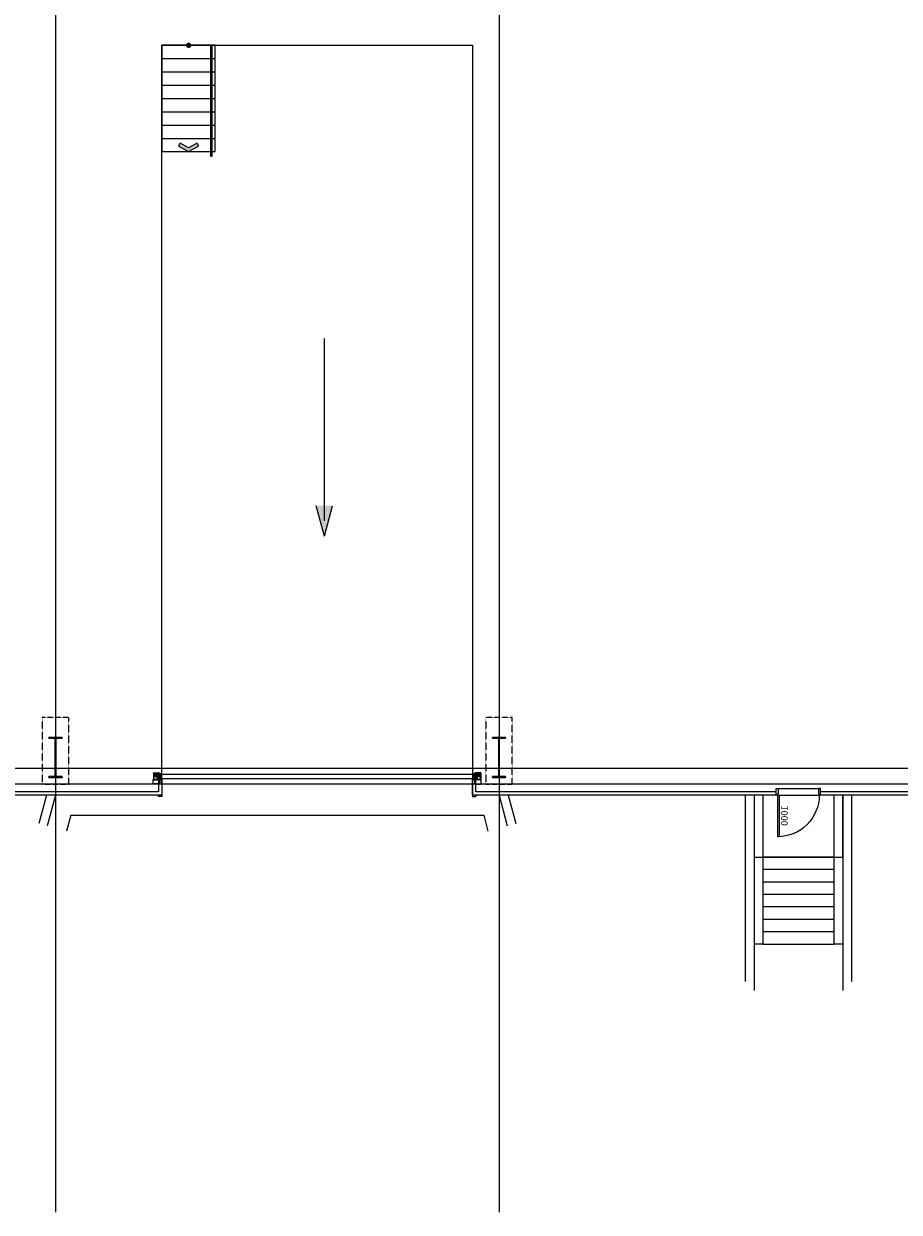
# Model space of a CAD drawing. Units: millimetres. Extents: x 22165 to 216824, y 22806 to 141236.
# Drawn here: x 134122 to 153862, y 25141 to 51923 of the extents above; entities that cross this region are included whole.
import ezdxf

# ---------------------------------------------------------------- set-up
doc = ezdxf.new("R2010")
doc.units = ezdxf.units.MM
for name, pattern in [('CEN3', [26, 20, -2, 2, -2]), ('XR-S-PLAN(201)$0$CJCENTER', [17.2, 16, -0.4, 0.4, -0.4]), ('XR-S-PLAN(201)$0$HIDDEN2', [0.1875, 0.125, -0.0625])]:
    doc.linetypes.add(name, pattern=pattern)
doc.layers.get('DefPoints').update_dxf_attribs({"color": 124})
for name, color, linetype in [('COL', 2, 'Continuous'), ('ELE-4', 4, 'Continuous'), ('XR-A-Plan(201)$0$6DNW', 6, 'Continuous'), ('XR-A-Plan(201)$0$6DNW2', 9, 'Continuous'), ('XR-A-Plan(201)$0$DOOR', 6, 'Continuous'), ('XR-A-Plan(201)$0$ELE-9', 9, 'Continuous'), ('XR-A-Plan(201)$0$EXT-PANNEL', 6, 'Continuous'), ('XR-S-PLAN(201)$0$CEN', 242, 'XR-S-PLAN(201)$0$CJCENTER'), ('XR-S-PLAN(201)$0$pedestal', 8, 'XR-S-PLAN(201)$0$HIDDEN2'), ('XR-S-PLAN(201)$0$slab edge', 7, 'Continuous')]:
    doc.layers.add(name, color=color, linetype=linetype)
doc.styles.add('XR-A-Plan(201)$0$ARIAL', font='arial.ttf')

# ---------------------------------------------------------------- blocks, each defined once
blk = doc.blocks.new('XR-A-Plan(201)$0$d1000-1')
at = {"layer": 'XR-A-Plan(201)$0$6DNW'}
blk.add_line((30, 150), (30, 1090), dxfattribs=at)
for points in [[(30, 150), (65, 150), (65, 1090), (30, 1090)], [(0, 0), (45, 0), (45, 0), (45, 0), (45, 120), (30, 120), (30, 150), (0, 150), (0, 0)], [(1000, 0), (955, 0), (955, 0), (955, 0), (955, 120), (970, 120), (970, 150), (1000, 150), (1000, 0)]]:
    blk.add_lwpolyline(points, dxfattribs=at)
at = {"layer": 'XR-A-Plan(201)$0$6DNW2'}
blk.add_arc((30, 150), 940, 0, 90, dxfattribs=at)
at = {"layer": 'DefPoints', "color": 140, "style": 'XR-A-Plan(201)$0$ARIAL'}
blk.add_text('1000', height=150, rotation=90, dxfattribs=at).set_placement((259, 387))

msp = doc.modelspace()

# ---------------------------------------------------------------- hatches: boundary and pattern name
at = {"layer": 'XR-A-Plan(201)$0$ELE-9'}
msp.add_hatch(color=251, dxfattribs=at).paths.add_polyline_path([(137646, 49232), (137610, 49166), (137838, 49041), (138065, 49166), (138029, 49232), (137838, 49126)])
at = {"layer": 'XR-S-PLAN(201)$0$slab edge'}
msp.add_hatch(color=4, dxfattribs=at).paths.add_polyline_path([(140902, 40373), (140717, 41063), (141086, 41063)])

# ---------------------------------------------------------------- linework, layer by layer
at = {"layer": 'ELE-4'}
for p, q in [((134838, 34541), (134652, 33847)), ((144838, 34541), (145024, 33847)), ((150388, 34541), (150388, 30341)), ((150588, 34541), (150588, 30141)), ((150788, 34541), (150788, 31181)), ((152388, 34541), (152388, 31181)), ((152588, 34541), (152588, 30141)), ((152788, 34541), (152788, 30341)), ((135183, 34091), (135086, 33730)), ((135183, 34091), (144492, 34091)), ((144492, 34091), (144589, 33730)), ((152388, 33141), (150788, 33141)), ((152388, 32861), (150788, 32861)), ((152388, 32581), (150788, 32581)), ((152388, 32301), (150788, 32301)), ((152388, 32021), (150788, 32021)), ((152388, 31741), (150788, 31741)), ((152388, 31461), (150788, 31461)), ((150788, 31181), (150588, 31181)), ((150788, 31181), (152388, 31181)), ((152588, 31181), (152388, 31181))]:
    msp.add_line(p, q, dxfattribs=at)
msp.add_lwpolyline([(150588, 34541), (150588, 33141), (152588, 33141), (152588, 34541)], dxfattribs=at)
at = {"layer": 'XR-A-Plan(201)$0$DOOR'}
for p, q in [((137060, 35016), (137059, 35015)), ((137059, 35015), (137059, 34997)), ((137059, 34997), (137060, 34996)), ((137061, 35016), (137060, 35016)), ((137060, 35006), (137074, 35006)), ((137061, 34996), (137060, 34996)), ((137061, 35016), (137061, 34996)), ((137071, 35027), (137063, 35027)), ((137063, 35027), (137063, 34985)), ((137063, 35024), (137065, 35024)), ((137063, 35019), (137065, 35019)), ((137063, 35016), (137071, 35016)), ((137071, 35016), (137063, 35016)), ((137063, 35016), (137063, 34996)), ((137063, 34996), (137071, 34996)), ((137071, 34996), (137063, 34996)), ((137063, 34993), (137065, 34993)), ((137063, 34988), (137065, 34988)), ((137071, 34985), (137063, 34985)), ((137071, 35024), (137069, 35024)), ((137071, 35019), (137069, 35019)), ((137071, 34993), (137069, 34993)), ((137071, 34988), (137069, 34988)), ((137071, 34985), (137071, 35027)), ((137071, 35018), (137123, 35018)), ((137071, 35018), (137071, 34993)), ((137071, 34993), (137123, 34993)), ((137224, 34966), (137073, 34966)), ((137078, 34973), (137078, 34972)), ((137078, 34973), (137125, 34973)), ((137078, 34973), (137078, 34960)), ((137078, 34960), (137078, 34972)), ((137078, 34960), (137125, 34960)), ((137078, 34960), (137078, 34960)), ((137079, 34973), (137079, 34977)), ((137079, 34977), (137083, 34977)), ((137079, 34960), (137079, 34973)), ((137079, 34956), (137079, 34960)), ((137079, 34956), (137083, 34956)), ((137081, 34954), (137081, 34978)), ((137083, 34973), (137083, 34977)), ((137083, 34960), (137083, 34973)), ((137083, 34960), (137083, 34956)), ((137123, 34991), (137123, 35022)), ((137123, 35022), (137130, 35022)), ((137123, 35017), (137130, 35017)), ((137123, 34995), (137130, 34995)), ((137125, 34979), (137127, 34979)), ((137125, 34979), (137125, 34954)), ((137125, 34973), (137125, 34960)), ((137125, 34966), (137141, 34966)), ((137125, 34954), (137127, 34954)), ((137127, 35008), (137127, 34979)), ((137127, 34987), (137127, 34988)), ((137127, 34987), (137137, 34987)), ((137127, 34979), (137127, 34954)), ((137127, 34954), (137127, 34924)), ((137127, 34945), (137137, 34945)), ((137127, 34945), (137127, 34945)), ((137128, 35009), (137129, 35009)), ((137128, 35009), (137129, 35009)), ((137137, 34987), (137128, 34987)), ((137128, 34987), (137128, 34946)), ((137128, 34986), (137131, 34986)), ((137128, 34980), (137131, 34980)), ((137128, 34979), (137155, 34979)), ((137128, 34979), (137128, 34954)), ((137128, 34979), (137137, 34979)), ((137128, 34954), (137155, 34954)), ((137128, 34954), (137137, 34954)), ((137128, 34953), (137131, 34952)), ((137128, 34947), (137131, 34947)), ((137137, 34945), (137128, 34945)), ((137128, 34923), (137129, 34923)), ((137128, 34923), (137129, 34923)), ((137131, 35007), (137129, 35009)), ((137131, 35007), (137129, 35009)), ((137131, 34925), (137129, 34923)), ((137131, 34925), (137129, 34923)), ((137130, 34991), (137130, 35022)), ((137131, 35007), (137131, 35001)), ((137131, 35007), (137131, 35001)), ((137131, 35001), (137153, 35001)), ((137131, 34925), (137131, 34931)), ((137131, 34931), (137153, 34931)), ((137131, 34925), (137131, 34931)), ((137132, 35001), (137153, 35001)), ((137132, 34931), (137153, 34931)), ((137161, 34988), (137133, 34988)), ((137161, 34981), (137133, 34981)), ((137137, 34986), (137134, 34986)), ((137137, 34980), (137134, 34980)), ((137137, 34953), (137134, 34952)), ((137137, 34947), (137134, 34947)), ((137137, 34946), (137137, 34987)), ((137137, 34983), (137137, 34987)), ((137137, 34983), (137146, 34983)), ((137137, 34950), (137146, 34950)), ((137137, 34950), (137137, 34945)), ((137159, 34966), (137142, 34966)), ((137156, 34987), (137146, 34987)), ((137146, 34946), (137146, 34987)), ((137146, 34987), (137155, 34987)), ((137146, 34986), (137149, 34986)), ((137146, 34980), (137149, 34980)), ((137155, 34979), (137146, 34979)), ((137155, 34954), (137146, 34954)), ((137146, 34953), (137149, 34952)), ((137146, 34947), (137149, 34947)), ((137156, 34945), (137146, 34945)), ((137146, 34945), (137155, 34945)), ((137148, 34966), (137178, 34966)), ((137155, 34986), (137152, 34986)), ((137155, 34980), (137152, 34980)), ((137155, 34953), (137152, 34952)), ((137155, 34947), (137152, 34947)), ((137153, 35007), (137155, 35009)), ((137153, 35007), (137155, 35009)), ((137153, 35007), (137153, 35001)), ((137153, 35007), (137153, 35001)), ((137153, 34925), (137153, 34931)), ((137153, 34925), (137153, 34931)), ((137153, 34925), (137155, 34923)), ((137153, 34925), (137155, 34923)), ((137156, 35009), (137155, 35009)), ((137156, 35009), (137155, 35009)), ((137155, 34987), (137155, 34946)), ((137155, 34981), (137211, 34981)), ((137155, 34951), (137211, 34951)), ((137156, 34923), (137155, 34923)), ((137156, 34923), (137155, 34923)), ((137156, 34987), (137157, 34988)), ((137156, 34945), (137157, 34945)), ((137157, 35008), (137157, 34981)), ((137157, 34951), (137157, 34924)), ((137159, 34981), (137159, 34989)), ((137159, 34989), (137170, 34989)), ((137159, 34981), (137208, 34981)), ((137159, 34944), (137159, 34951)), ((137159, 34951), (137208, 34951)), ((137159, 34944), (137170, 34944)), ((137161, 35011), (137161, 34989)), ((137161, 34989), (137161, 35011)), ((137161, 35011), (137170, 35011)), ((137161, 34921), (137161, 34944)), ((137161, 34944), (137161, 34921)), ((137161, 34921), (137170, 34921)), ((137163, 34921), (137163, 34979)), ((137163, 34921), (137170, 34921)), ((137170, 35011), (137170, 34989)), ((137170, 34991), (137207, 34991)), ((137170, 34921), (137170, 34979)), ((137170, 34921), (137170, 34944)), ((137170, 34941), (137207, 34941)), ((137173, 35016), (144303, 35016)), ((137173, 34916), (144303, 34916)), ((137218, 34978), (137188, 34978)), ((137208, 34990), (137207, 34991)), ((137208, 34942), (137207, 34941)), ((137208, 34981), (137208, 34990)), ((137208, 34942), (137208, 34951)), ((137211, 34951), (137211, 34981)), ((137213, 34981), (137216, 34981)), ((137213, 34951), (137213, 34981)), ((137213, 34951), (137216, 34951)), ((137216, 34981), (137217, 34980)), ((137217, 34952), (137216, 34951)), ((137217, 34952), (137217, 34980)), ((137218, 35018), (137218, 34978)), ((144251, 34966), (144402, 34966)), ((144260, 34981), (144259, 34980)), ((144259, 34952), (144259, 34980)), ((144259, 34952), (144260, 34951)), ((144263, 34981), (144260, 34981)), ((144263, 34951), (144260, 34951)), ((144263, 34951), (144263, 34981)), ((144320, 34981), (144265, 34981)), ((144265, 34951), (144265, 34981)), ((144320, 34951), (144265, 34951)), ((144268, 34990), (144269, 34991)), ((144268, 34981), (144268, 34990)), ((144317, 34981), (144268, 34981)), ((144317, 34951), (144268, 34951)), ((144268, 34942), (144268, 34951)), ((144268, 34942), (144269, 34941)), ((144306, 34991), (144269, 34991)), ((144306, 34941), (144269, 34941)), ((144327, 34966), (144297, 34966)), ((144315, 35011), (144306, 35011)), ((144306, 35011), (144306, 34989)), ((144317, 34989), (144306, 34989)), ((144306, 34921), (144306, 34979)), ((144306, 34921), (144306, 34944)), ((144317, 34944), (144306, 34944)), ((144313, 34921), (144306, 34921)), ((144315, 34921), (144306, 34921)), ((144313, 34921), (144313, 34979)), ((144315, 35011), (144315, 34989)), ((144315, 34989), (144315, 35011)), ((144315, 34988), (144343, 34988)), ((144315, 34981), (144343, 34981)), ((144315, 34921), (144315, 34944)), ((144315, 34944), (144315, 34921)), ((144317, 34981), (144317, 34989)), ((144317, 34966), (144333, 34966)), ((144317, 34944), (144317, 34951)), ((144319, 35008), (144319, 34981)), ((144319, 34987), (144319, 34988)), ((144319, 34987), (144329, 34987)), ((144319, 34951), (144319, 34924)), ((144319, 34945), (144329, 34945)), ((144319, 34945), (144319, 34945)), ((144320, 35009), (144321, 35009)), ((144320, 35009), (144321, 35009)), ((144329, 34987), (144320, 34987)), ((144320, 34987), (144320, 34946)), ((144320, 34986), (144323, 34986)), ((144320, 34980), (144323, 34980)), ((144347, 34979), (144320, 34979)), ((144320, 34979), (144329, 34979)), ((144347, 34954), (144320, 34954)), ((144320, 34954), (144329, 34954)), ((144320, 34953), (144323, 34952)), ((144320, 34947), (144323, 34947)), ((144329, 34945), (144320, 34945)), ((144320, 34923), (144321, 34923)), ((144320, 34923), (144321, 34923)), ((144323, 35007), (144321, 35009)), ((144323, 35007), (144321, 35009)), ((144323, 34925), (144321, 34923)), ((144323, 34925), (144321, 34923)), ((144323, 35007), (144323, 35001)), ((144323, 35007), (144323, 35001)), ((144344, 35001), (144323, 35001)), ((144345, 35001), (144323, 35001)), ((144344, 34931), (144323, 34931)), ((144323, 34925), (144323, 34931)), ((144345, 34931), (144323, 34931)), ((144323, 34925), (144323, 34931)), ((144329, 34986), (144326, 34986)), ((144329, 34980), (144326, 34980)), ((144329, 34953), (144326, 34952)), ((144329, 34947), (144326, 34947)), ((144329, 34946), (144329, 34987)), ((144338, 34983), (144329, 34983)), ((144338, 34950), (144329, 34950)), ((144351, 34966), (144334, 34966)), ((144338, 34983), (144338, 34987)), ((144348, 34987), (144338, 34987)), ((144338, 34946), (144338, 34987)), ((144338, 34987), (144347, 34987)), ((144338, 34986), (144341, 34986)), ((144338, 34980), (144341, 34980)), ((144347, 34979), (144338, 34979)), ((144347, 34954), (144338, 34954)), ((144338, 34953), (144341, 34952)), ((144338, 34950), (144338, 34945)), ((144338, 34947), (144341, 34947)), ((144348, 34945), (144338, 34945)), ((144338, 34945), (144347, 34945)), ((144347, 34986), (144344, 34986)), ((144347, 34980), (144344, 34980)), ((144347, 34953), (144344, 34952)), ((144347, 34947), (144344, 34947)), ((144345, 35007), (144347, 35009)), ((144345, 35007), (144347, 35009)), ((144345, 35007), (144345, 35001)), ((144345, 35007), (144345, 35001)), ((144345, 34925), (144345, 34931)), ((144345, 34925), (144345, 34931)), ((144345, 34925), (144347, 34923)), ((144345, 34925), (144347, 34923)), ((144346, 34991), (144346, 35022)), ((144353, 35022), (144346, 35022)), ((144353, 35017), (144346, 35017)), ((144353, 34995), (144346, 34995)), ((144348, 35009), (144347, 35009)), ((144348, 35009), (144347, 35009)), ((144347, 34987), (144347, 34946)), ((144347, 34979), (144347, 34954)), ((144348, 34923), (144347, 34923)), ((144348, 34923), (144347, 34923)), ((144348, 34987), (144349, 34988)), ((144348, 34945), (144349, 34945)), ((144349, 35008), (144349, 34979)), ((144350, 34979), (144349, 34979)), ((144349, 34979), (144349, 34954)), ((144349, 34954), (144349, 34924)), ((144350, 34954), (144349, 34954)), ((144350, 34979), (144350, 34954)), ((144397, 34973), (144351, 34973)), ((144351, 34973), (144351, 34960)), ((144397, 34960), (144351, 34960)), ((144353, 34991), (144353, 35022)), ((144404, 35018), (144353, 35018)), ((144404, 34993), (144353, 34993)), ((144392, 34973), (144392, 34977)), ((144396, 34977), (144392, 34977)), ((144392, 34960), (144392, 34973)), ((144392, 34960), (144392, 34956)), ((144396, 34956), (144392, 34956)), ((144394, 34954), (144394, 34978)), ((144396, 34973), (144396, 34977)), ((144396, 34960), (144396, 34973)), ((144396, 34956), (144396, 34960)), ((144397, 34973), (144398, 34972)), ((144397, 34973), (144397, 34960)), ((144398, 34960), (144397, 34960)), ((144398, 34960), (144398, 34972)), ((144415, 35006), (144401, 35006)), ((144404, 34985), (144404, 35027)), ((144404, 35027), (144412, 35027)), ((144404, 35024), (144407, 35024)), ((144404, 35019), (144407, 35019)), ((144404, 35018), (144404, 34993)), ((144404, 35016), (144412, 35016)), ((144412, 35016), (144404, 35016)), ((144404, 34996), (144412, 34996)), ((144412, 34996), (144404, 34996)), ((144404, 34993), (144407, 34993)), ((144404, 34988), (144407, 34988)), ((144404, 34985), (144412, 34985)), ((144412, 35024), (144410, 35024)), ((144412, 35019), (144410, 35019)), ((144412, 34993), (144410, 34993)), ((144412, 34988), (144410, 34988)), ((144412, 35027), (144412, 34985)), ((144412, 35016), (144412, 34996)), ((144414, 35016), (144415, 35016)), ((144414, 35016), (144414, 34996)), ((144414, 34996), (144415, 34996)), ((144415, 35016), (144416, 35015)), ((144416, 34997), (144415, 34996)), ((144416, 35015), (144416, 34997))]:
    msp.add_line(p, q, dxfattribs=at)
at = {"layer": 'XR-A-Plan(201)$0$DOOR', "color": 8, "linetype": 'Continuous'}
for p, q in [((151133, 34691), (152043, 34691)), ((151133, 34691), (152043, 34691)), ((151118, 34541), (152058, 34541)), ((151118, 34541), (152058, 34541))]:
    msp.add_line(p, q, dxfattribs=at)
at = {"layer": 'XR-A-Plan(201)$0$DOOR'}
for points in [[(137188, 34883), (137188, 34799, -0.414214), (137180, 34791), (137046, 34791, -0.414214), (137038, 34799), (137038, 34883, -0.414214), (137046, 34891), (137180, 34891, -0.414214)], [(137183, 34883), (137183, 34799, -0.414214), (137180, 34795), (137046, 34795, -0.414214), (137042, 34799), (137042, 34883, -0.414214), (137046, 34886), (137180, 34886, -0.414214)], [(137167, 35042, -0.100807), (137168, 35042), (137187, 35034, -0.300845), (137188, 35033), (137188, 35026, -0.414214), (137187, 35025), (137184, 35025, -0.414214), (137183, 35026), (137183, 35027, -0.414214), (137184, 35027), (137185, 35027), (137185, 35028), (137178, 35028), (137178, 35027), (137179, 35027, -0.414214), (137179, 35027), (137179, 35026, -0.414214), (137179, 35025), (137176, 35025, -0.414214), (137175, 35026), (137175, 35035, 0.300845), (137175, 35035), (137167, 35039), (137153, 35039), (137144, 35030), (137144, 35013, 0.414214), (137145, 35013), (137145, 35013, -0.414214), (137146, 35012), (137146, 35004, -0.414214), (137145, 35003), (137139, 35003, -0.414214), (137138, 35004), (137138, 35012, -0.414214), (137139, 35013), (137139, 35013, 0.414214), (137139, 35013), (137139, 35030), (137133, 35036), (137071, 35036), (137071, 35031, -0.414214), (137070, 35031), (137068, 35031, -0.414214), (137067, 35032), (137067, 35036), (137052, 35036), (137052, 35035, -0.414214), (137051, 35034), (137048, 35034, -0.414214), (137048, 35034), (137048, 35039, -0.414214), (137051, 35042), (137059, 35042), (137060, 35041), (137060, 35042), (137096, 35042), (137096, 35041), (137146, 35041), (137146, 35042)], [(137073, 35029, 0.414214), (137074, 35030), (137074, 35030, 0.414214), (137073, 35031), (137067, 35031), (137067, 35035, 0.414214), (137066, 35036), (137060, 35036), (137060, 35035), (137059, 35036), (137053, 35036, 0.414214), (137052, 35035), (137052, 35034), (137048, 35034, 0.414214), (137048, 35033), (137048, 35009), (137048, 35009), (137048, 35008), (137048, 34926), (137048, 34926), (137048, 34925), (137048, 34891, 0.414214), (137048, 34891), (137167, 34891, 0.100807), (137168, 34891), (137187, 34899, 0.300845), (137188, 34900), (137188, 34903, 0.320741), (137187, 34903), (137183, 34905, 0.414214), (137183, 34904), (137183, 34904, 0.414214), (137183, 34903), (137184, 34903), (137183, 34900), (137177, 34902), (137178, 34905), (137179, 34904, 0.414214), (137180, 34905), (137180, 34905, 0.414214), (137180, 34906), (137176, 34907, 0.514301), (137175, 34907), (137175, 34898, -0.300845), (137175, 34897), (137167, 34894), (137152, 34894), (137144, 34902), (137144, 34919, -0.414214), (137145, 34920, 0.414214), (137146, 34921), (137146, 34929, 0.414214), (137145, 34930), (137139, 34930, 0.414214), (137138, 34929), (137138, 34921, 0.414214), (137139, 34920, -0.414214), (137139, 34919), (137139, 34903), (137132, 34896), (137068, 34896), (137053, 34911), (137053, 35024), (137058, 35029)], [(137170, 34966), (137170, 34913, 0.414214), (137170, 34912), (137187, 34912, 0.414214), (137187, 34913), (137187, 34913), (137191, 34913), (137192, 34914), (137192, 34913), (137197, 34913), (137197, 34913, 0.414214), (137197, 34912), (137226, 34912, 0.414214), (137226, 34913), (137226, 34913), (137231, 34913), (137231, 34914), (137232, 34913), (137236, 34913), (137236, 34913, 0.414214), (137237, 34912), (137242, 34912), (137244, 34914), (137244, 34916, 0.414214), (137243, 34916), (137222, 34916, 0.414214), (137221, 34916), (137221, 34915), (137202, 34915), (137202, 34916, 0.414214), (137202, 34916), (137182, 34916, 0.414214), (137182, 34916), (137182, 34915), (137173, 34915), (137173, 34951), (137174, 34951), (137174, 34981), (137173, 34981), (137173, 35017), (137182, 35017), (137182, 35017, 0.414214), (137182, 35016), (137202, 35016, 0.414214), (137202, 35017), (137202, 35017), (137221, 35017), (137221, 35017, 0.414214), (137222, 35016), (137243, 35016, 0.414214), (137244, 35017), (137244, 35019), (137242, 35020), (137237, 35020, 0.414214), (137236, 35020), (137236, 35019), (137232, 35019), (137231, 35019), (137231, 35019), (137226, 35019), (137226, 35020, 0.414214), (137226, 35020), (137197, 35020, 0.414214), (137197, 35020), (137197, 35019), (137192, 35019), (137192, 35019), (137191, 35019), (137187, 35019), (137187, 35020, 0.414214), (137187, 35020), (137170, 35020, 0.414214), (137170, 35020), (137170, 34967), (137170, 34966)], [(144306, 34966), (144306, 34913, -0.414214), (144305, 34912), (144289, 34912, -0.414214), (144288, 34913), (144288, 34913), (144284, 34913), (144283, 34914), (144283, 34913), (144278, 34913), (144278, 34913, -0.414214), (144278, 34912), (144249, 34912, -0.414214), (144249, 34913), (144249, 34913), (144244, 34913), (144244, 34914), (144243, 34913), (144239, 34913), (144239, 34913, -0.414214), (144239, 34912), (144234, 34912), (144232, 34914), (144232, 34916, -0.414214), (144232, 34916), (144254, 34916, -0.414214), (144254, 34916), (144254, 34915), (144273, 34915), (144273, 34916, -0.414214), (144274, 34916), (144293, 34916, -0.414214), (144293, 34916), (144293, 34915), (144303, 34915), (144303, 34951), (144302, 34951), (144302, 34981), (144303, 34981), (144303, 35017), (144293, 35017), (144293, 35017, -0.414214), (144293, 35016), (144274, 35016, -0.414214), (144273, 35017), (144273, 35017), (144254, 35017), (144254, 35017, -0.414214), (144254, 35016), (144232, 35016, -0.414214), (144232, 35017), (144232, 35019), (144234, 35020), (144239, 35020, -0.414214), (144239, 35020), (144239, 35019), (144243, 35019), (144244, 35019), (144244, 35019), (144249, 35019), (144249, 35020, -0.414214), (144249, 35020), (144278, 35020, -0.414214), (144278, 35020), (144278, 35019), (144283, 35019), (144283, 35019), (144284, 35019), (144288, 35019), (144288, 35020, -0.414214), (144289, 35020), (144305, 35020, -0.414214), (144306, 35020), (144306, 34967), (144305, 34966)], [(144308, 35042, 0.100807), (144307, 35042), (144288, 35034, 0.300845), (144288, 35033), (144288, 35026, 0.414214), (144289, 35025), (144291, 35025, 0.414214), (144292, 35026), (144292, 35027, 0.414214), (144291, 35027), (144290, 35027), (144290, 35028), (144297, 35028), (144297, 35027), (144296, 35027, 0.414214), (144296, 35027), (144296, 35026, 0.414214), (144296, 35025), (144299, 35025, 0.414214), (144300, 35026), (144300, 35035, -0.300845), (144300, 35035), (144308, 35039), (144322, 35039), (144331, 35030), (144331, 35013, -0.414214), (144331, 35013), (144331, 35013, 0.414214), (144330, 35012), (144330, 35004, 0.414214), (144331, 35003), (144337, 35003, 0.414214), (144338, 35004), (144338, 35012, 0.414214), (144337, 35013), (144337, 35013, -0.414214), (144336, 35013), (144336, 35030), (144342, 35036), (144404, 35036), (144404, 35031, 0.414214), (144405, 35031), (144407, 35031, 0.414214), (144408, 35032), (144408, 35036), (144423, 35036), (144423, 35035, 0.414214), (144424, 35034), (144427, 35034, 0.414214), (144427, 35034), (144427, 35039, 0.414214), (144424, 35042), (144416, 35042), (144416, 35041), (144415, 35042), (144379, 35042), (144379, 35041), (144329, 35041), (144329, 35042)], [(144402, 35029, -0.414214), (144401, 35030), (144401, 35030, -0.414214), (144402, 35031), (144408, 35031), (144408, 35035, -0.414214), (144409, 35036), (144415, 35036), (144416, 35035), (144416, 35036), (144422, 35036, -0.414214), (144423, 35035), (144423, 35034), (144427, 35034, -0.414214), (144427, 35033), (144427, 35009), (144427, 35009), (144427, 35008), (144427, 34926), (144427, 34926), (144427, 34925), (144427, 34891, -0.414214), (144427, 34891), (144308, 34891, -0.100807), (144307, 34891), (144288, 34899, -0.300845), (144288, 34900), (144288, 34903, -0.320741), (144288, 34903), (144292, 34905, -0.414214), (144292, 34904), (144293, 34904, -0.414214), (144292, 34903), (144291, 34903), (144292, 34900), (144298, 34902), (144297, 34905), (144296, 34904, -0.414214), (144295, 34905), (144295, 34905, -0.414214), (144295, 34906), (144299, 34907, -0.514301), (144300, 34907), (144300, 34898, 0.300845), (144300, 34897), (144308, 34894), (144323, 34894), (144331, 34902), (144331, 34919, 0.414214), (144331, 34920, -0.414214), (144330, 34921), (144330, 34929, -0.414214), (144331, 34930), (144337, 34930, -0.414214), (144338, 34929), (144338, 34921, -0.414214), (144337, 34920, 0.414214), (144336, 34919), (144336, 34903), (144343, 34896), (144407, 34896), (144422, 34911), (144422, 35024), (144417, 35029)], [(144288, 34883), (144288, 34799, 0.414214), (144296, 34791), (144430, 34791, 0.414214), (144438, 34799), (144438, 34883, 0.414214), (144430, 34891), (144296, 34891, 0.414214)], [(144292, 34883), (144292, 34799, 0.414214), (144296, 34795), (144430, 34795, 0.414214), (144433, 34799), (144433, 34883, 0.414214), (144430, 34886), (144296, 34886, 0.414214)]]:
    msp.add_lwpolyline(points, format="xyb", close=True, dxfattribs=at)
for points in [[(137061, 35015), (137063, 35015), (137063, 35017), (137061, 35017)], [(137061, 34997), (137063, 34997), (137063, 34995), (137061, 34995)], [(137128, 34978), (137127, 34978), (137127, 34980), (137128, 34980)], [(137128, 34955), (137127, 34955), (137127, 34953), (137128, 34953)], [(137213, 34980), (137211, 34980), (137211, 34982), (137213, 34982)], [(137213, 34952), (137211, 34952), (137211, 34950), (137213, 34950)], [(144263, 34980), (144265, 34980), (144265, 34982), (144263, 34982)], [(144263, 34952), (144265, 34952), (144265, 34950), (144263, 34950)], [(144347, 34978), (144349, 34978), (144349, 34980), (144347, 34980)], [(144347, 34955), (144349, 34955), (144349, 34953), (144347, 34953)], [(144414, 35015), (144412, 35015), (144412, 35017), (144414, 35017)], [(144414, 34997), (144412, 34997), (144412, 34995), (144414, 34995)]]:
    msp.add_lwpolyline(points, close=True, dxfattribs=at)
for points in [[(137180, 34891), (137238, 34891), (137238, 34511), (137158, 34511), (137158, 34541), (137128, 34541)], [(144296, 34891), (144238, 34891), (144238, 34511), (144318, 34511), (144318, 34541), (144348, 34541)]]:
    msp.add_lwpolyline(points, dxfattribs=at)
for centre, radius in [((137067, 35021), 2.97), ((137067, 34990), 2.97), ((137133, 34983), 3.1), ((137133, 34950), 3.1), ((137151, 34983), 3.1), ((137151, 34950), 3.1), ((144325, 34983), 3.1), ((144325, 34950), 3.1), ((144343, 34983), 3.1), ((144343, 34950), 3.1), ((144408, 35021), 2.97), ((144408, 34990), 2.97)]:
    msp.add_circle(centre, radius, dxfattribs=at)
for centre, radius, start, end in [((137063, 35027), 0.3, 90, 180), ((137063, 35025), 0.3, 180, 263.8057), ((137063, 35018), 0.3, 96.1943, 180), ((137063, 35016), 0.3, 180, 270), ((137063, 34996), 0.3, 90, 180), ((137063, 34994), 0.3, 180, 263.8057), ((137063, 34987), 0.3, 96.1943, 180), ((137063, 34985), 0.3, 180, 270), ((137071, 35027), 0.3, 0, 90), ((137071, 35025), 0.3, 276.1943, 0), ((137071, 35018), 0.3, 0, 83.8057), ((137071, 35016), 0.3, 270, 0), ((137071, 34996), 0.3, 0, 90), ((137071, 34994), 0.3, 276.1943, 0), ((137071, 34987), 0.3, 0, 83.8057), ((137071, 34985), 0.3, 270, 0), ((137133, 34991), 10, 180, 270), ((137125, 34973), 0.5, 270, 0), ((137125, 34959), 0.5, 0, 90), ((137128, 35008), 1, 90, 180), ((137128, 35008), 1, 90, 180), ((137128, 34924), 1, 180, 270), ((137128, 34924), 1, 180, 270), ((137128, 34987), 0.3, 90, 180), ((137128, 34986), 0.3, 180, 264.8817), ((137128, 34980), 0.3, 95.1183, 180), ((137128, 34979), 0.3, 180, 270), ((137128, 34954), 0.3, 90, 180), ((137128, 34953), 0.3, 180, 264.8817), ((137128, 34946), 0.3, 95.1183, 180), ((137128, 34946), 0.3, 180, 270), ((137133, 34991), 3, 180, 270), ((137137, 34987), 0.3, 0, 90), ((137137, 34986), 0.3, 275.1183, 0), ((137137, 34980), 0.3, 0, 84.8817), ((137137, 34979), 0.3, 270, 0), ((137137, 34954), 0.3, 0, 90), ((137137, 34953), 0.3, 275.1183, 0), ((137137, 34946), 0.3, 0, 84.8817), ((137137, 34946), 0.3, 270, 0), ((137146, 34987), 0.3, 90, 180), ((137146, 34986), 0.3, 180, 264.8817), ((137146, 34980), 0.3, 95.1183, 180), ((137146, 34979), 0.3, 180, 270), ((137146, 34954), 0.3, 90, 180), ((137146, 34953), 0.3, 180, 264.8817), ((137146, 34946), 0.3, 95.1183, 180), ((137146, 34946), 0.3, 180, 270), ((137155, 34987), 0.3, 0, 90), ((137155, 34986), 0.3, 275.1183, 0), ((137155, 34980), 0.3, 0, 84.8817), ((137155, 34979), 0.3, 270, 0), ((137155, 34954), 0.3, 0, 90), ((137155, 34953), 0.3, 275.1183, 0), ((137155, 34946), 0.3, 0, 84.8817), ((137155, 34946), 0.3, 270, 0), ((137156, 35008), 1, 0, 90), ((137156, 35008), 1, 0, 90), ((137156, 34924), 1, 270, 0), ((137156, 34924), 1, 270, 0), ((137161, 34979), 9, 0, 90), ((137161, 34979), 2, 0, 90), ((144315, 34979), 9, 90, 180), ((144315, 34979), 2, 90, 180), ((144320, 35008), 1, 90, 180), ((144320, 35008), 1, 90, 180), ((144320, 34924), 1, 180, 270), ((144320, 34924), 1, 180, 270), ((144320, 34987), 0.3, 90, 180), ((144320, 34986), 0.3, 180, 264.8817), ((144320, 34980), 0.3, 95.1183, 180), ((144320, 34979), 0.3, 180, 270), ((144320, 34954), 0.3, 90, 180), ((144320, 34953), 0.3, 180, 264.8817), ((144320, 34946), 0.3, 95.1183, 180), ((144320, 34946), 0.3, 180, 270), ((144329, 34987), 0.3, 0, 90), ((144329, 34986), 0.3, 275.1183, 0), ((144329, 34980), 0.3, 0, 84.8817), ((144329, 34979), 0.3, 270, 0), ((144329, 34954), 0.3, 0, 90), ((144329, 34953), 0.3, 275.1183, 0), ((144329, 34946), 0.3, 0, 84.8817), ((144329, 34946), 0.3, 270, 0), ((144338, 34987), 0.3, 90, 180), ((144338, 34986), 0.3, 180, 264.8817), ((144338, 34980), 0.3, 95.1183, 180), ((144338, 34979), 0.3, 180, 270), ((144338, 34954), 0.3, 90, 180), ((144338, 34953), 0.3, 180, 264.8817), ((144338, 34946), 0.3, 95.1183, 180), ((144338, 34946), 0.3, 180, 270), ((144343, 34991), 3, 270, 0), ((144343, 34991), 10, 270, 0), ((144347, 34987), 0.3, 0, 90), ((144347, 34986), 0.3, 275.1183, 0), ((144347, 34980), 0.3, 0, 84.8817), ((144347, 34979), 0.3, 270, 0), ((144347, 34954), 0.3, 0, 90), ((144347, 34953), 0.3, 275.1183, 0), ((144347, 34946), 0.3, 0, 84.8817), ((144347, 34946), 0.3, 270, 0), ((144348, 35008), 1, 0, 90), ((144348, 35008), 1, 0, 90), ((144348, 34924), 1, 270, 0), ((144348, 34924), 1, 270, 0), ((144351, 34973), 0.5, 180, 270), ((144351, 34959), 0.5, 90, 180), ((144404, 35027), 0.3, 90, 180), ((144404, 35025), 0.3, 180, 263.8057), ((144404, 35018), 0.3, 96.1943, 180), ((144404, 35016), 0.3, 180, 270), ((144404, 34996), 0.3, 90, 180), ((144404, 34994), 0.3, 180, 263.8057), ((144404, 34987), 0.3, 96.1943, 180), ((144404, 34985), 0.3, 180, 270), ((144412, 35027), 0.3, 0, 90), ((144412, 35025), 0.3, 276.1943, 0), ((144412, 35018), 0.3, 0, 83.8057), ((144412, 35016), 0.3, 270, 0), ((144412, 34996), 0.3, 0, 90), ((144412, 34994), 0.3, 276.1943, 0), ((144412, 34987), 0.3, 0, 83.8057), ((144412, 34985), 0.3, 270, 0)]:
    msp.add_arc(centre, radius, start, end, dxfattribs=at)
msp.add_point((137188, 34978), dxfattribs=at)
at = {"layer": 'XR-A-Plan(201)$0$ELE-9', "color": 251}
for p, q in [((138338, 48941), (138338, 51441)), ((138368, 48941), (138368, 51441)), ((138438, 49041), (138438, 51441)), ((137238, 51141), (138438, 51141)), ((137238, 50841), (138438, 50841)), ((137238, 50541), (138438, 50541)), ((137238, 50241), (138438, 50241)), ((137238, 49941), (138438, 49941)), ((137238, 49641), (138438, 49641)), ((137238, 49341), (138438, 49341)), ((137238, 49041), (138438, 49041)), ((138338, 48941), (138368, 48941)), ((134631, 34541), (134458, 33898)), ((145045, 34541), (145217, 33898))]:
    msp.add_line(p, q, dxfattribs=at)
msp.add_lwpolyline([(138438, 51441), (137238, 51441), (137238, 49041)], dxfattribs=at)
msp.add_lwpolyline([(137838, 51407, 60.5, 60.5, 1), (137838, 51468, 60.5, 60.5, 1), (137838, 51407, 0, 0, 0), (137838, 49126, 0, 0, 0)], format="xyseb", dxfattribs=at)
msp.add_lwpolyline([(137646, 49232), (137610, 49166), (137838, 49041), (138065, 49166), (138029, 49232), (137838, 49126)], close=True, dxfattribs=at)
at = {"layer": 'XR-A-Plan(201)$0$EXT-PANNEL'}
for p, q in [((137238, 34891), (137238, 34541)), ((144238, 34891), (144238, 34541)), ((144238, 34891), (144313, 34891)), ((151088, 34591), (151088, 34666)), ((151088, 34591), (151088, 34666))]:
    msp.add_line(p, q, dxfattribs=at)
for points in [[(137238, 34891), (137163, 34891), (137163, 34616), (129870, 34616)], [(151088, 34541), (144238, 34541), (144238, 34891)], [(151088, 34616), (144313, 34616), (144313, 34891)], [(154838, 34616), (152088, 34616)], [(137238, 34541), (129838, 34541)], [(154838, 34541), (152088, 34541)]]:
    msp.add_lwpolyline(points, dxfattribs=at)
at = {"layer": 'XR-S-PLAN(201)$0$CEN', "linetype": 'CEN3', "ltscale": 0.5}
for p, q in [((134838, 137073), (134838, 25141)), ((144838, 137073), (144838, 25141)), ((183529, 35141), (70280, 35141))]:
    msp.add_line(p, q, dxfattribs=at)
at = {"layer": 'XR-S-PLAN(201)$0$pedestal', "ltscale": 2}
for p, q in [((135138, 36291), (134538, 36291)), ((134538, 36291), (134538, 34791)), ((135138, 34791), (135138, 36291)), ((145138, 36291), (144538, 36291)), ((144538, 36291), (144538, 34791)), ((145138, 34791), (145138, 36291)), ((134538, 34791), (135138, 34791)), ((144538, 34791), (145138, 34791))]:
    msp.add_line(p, q, dxfattribs=at)
at = {"layer": 'XR-S-PLAN(201)$0$slab edge', "color": 4}
for p, q in [((137238, 34791), (137238, 51441)), ((137238, 51441), (144238, 51441)), ((144238, 51441), (144238, 34791)), ((140902, 40718), (140902, 44831)), ((140902, 40373), (140717, 41063)), ((140902, 40373), (141086, 41063)), ((175188, 34791), (70280, 34791))]:
    msp.add_line(p, q, dxfattribs=at)

# ---------------------------------------------------------------- block references
at = {"layer": 'XR-A-Plan(201)$0$DOOR', "linetype": 'Continuous', "xscale": -1, "rotation": 180}
msp.add_blockref('XR-A-Plan(201)$0$d1000-1', (151088, 34691), dxfattribs=at)

# ---------------------------------------------------------------- meshes
at = {"layer": 'COL'}
mesh = msp.add_polyface(dxfattribs=at)
corners = [(134985, 35841), (134985, 35823), (134842, 35823), (134842, 34959), (134985, 34959), (134985, 34941), (134690, 34941), (134690, 34959), (134832, 34959), (134832, 35823), (134690, 35823), (134690, 35841), (134985, 35841), (134985, 35823), (134842, 35823), (134842, 34959), (134985, 34959), (134985, 34941), (134690, 34941), (134690, 34959), (134832, 34959), (134832, 35823), (134690, 35823), (134690, 35841)]
mesh.append_faces([[corners[k] for k in face] for face in [(1, 0, 12, 13), (10, 1, 13, 22), (11, 10, 22, 23), (0, 11, 23, 12), (5, 4, 16, 17), (6, 5, 17, 18), (7, 6, 18, 19), (4, 7, 19, 16), (3, 2, 14, 15), (9, 8, 20, 21), (0, 1, 10, 11), (2, 3, 8, 9), (4, 5, 6, 7), (13, 12, 23, 22), (15, 14, 21, 20), (17, 16, 19, 18)]])
mesh = msp.add_polyface(dxfattribs=at)
corners = [(144985, 35841), (144985, 35823), (144842, 35823), (144842, 34959), (144985, 34959), (144985, 34941), (144690, 34941), (144690, 34959), (144832, 34959), (144832, 35823), (144690, 35823), (144690, 35841), (144985, 35841), (144985, 35823), (144842, 35823), (144842, 34959), (144985, 34959), (144985, 34941), (144690, 34941), (144690, 34959), (144832, 34959), (144832, 35823), (144690, 35823), (144690, 35841)]
mesh.append_faces([[corners[k] for k in face] for face in [(1, 0, 12, 13), (10, 1, 13, 22), (11, 10, 22, 23), (0, 11, 23, 12), (5, 4, 16, 17), (6, 5, 17, 18), (7, 6, 18, 19), (4, 7, 19, 16), (3, 2, 14, 15), (9, 8, 20, 21), (0, 1, 10, 11), (2, 3, 8, 9), (4, 5, 6, 7), (13, 12, 23, 22), (15, 14, 21, 20), (17, 16, 19, 18)]])

doc.saveas('drawing.dxf')
